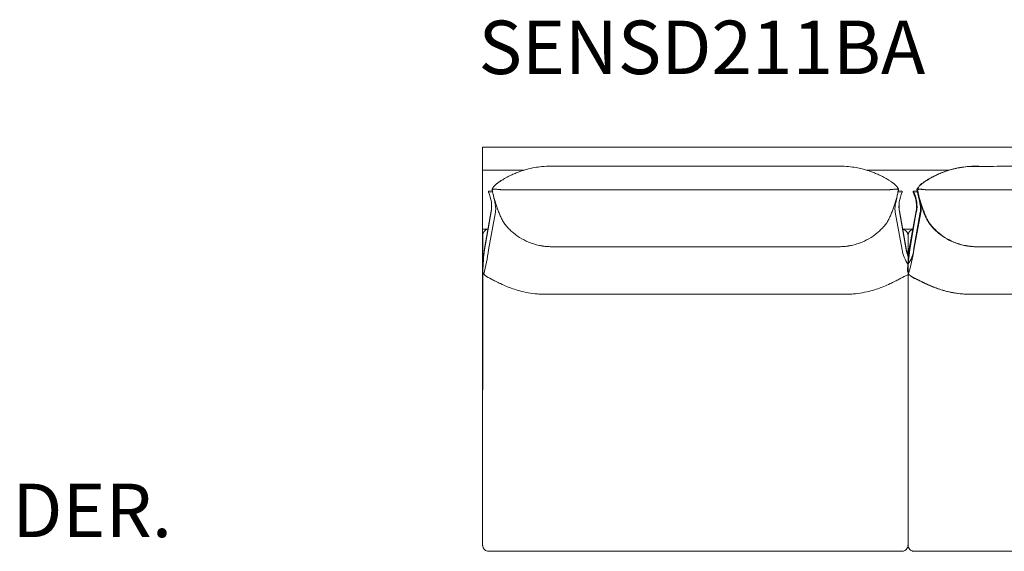
# Model space of a CAD drawing. Units: inches. Extents: x 2860 to 47549, y 2242 to 28744.
# Drawn here: x 7813 to 10152, y 22046 to 23310 of the extents above; entities that cross this region are included whole.
import ezdxf

# ---------------------------------------------------------------- set-up
doc = ezdxf.new("R2010")
doc.units = ezdxf.units.IN
doc.header["$MEASUREMENT"] = 0
doc.layers.get('0').update_dxf_attribs({"lineweight": 13})
doc.styles.add('PDF NeuzeitSLTStd-Book', font='arial.ttf')

msp = doc.modelspace()

# ---------------------------------------------------------------- linework, layer by layer
at = {"lineweight": 13}
for p, q in [((9746, 23006.9), (8913.1, 23006.9)), ((9746, 23007.2), (10964, 23007.2)), ((8913.1, 22951.9), (8959.7, 22951.9)), ((8959.7, 22951.9), (9009.8, 22951.9)), ((9075.6, 22961.7), (9543.3, 22961.7)), ((9543.3, 22961.7), (9761, 22961.7)), ((9882.7, 22951.9), (9826.8, 22951.9)), ((10020.2, 22951.9), (9882.7, 22951.9)), ((10091.8, 22961.7), (10086, 22961.7)), ((8927, 22902.7), (8936.1, 22903.3)), ((8927, 22900), (8927, 22902.7)), ((8937.2, 22900.6), (8927, 22900)), ((9543.4, 22905.6), (8958.2, 22905.6)), ((9878.4, 22905.6), (9543.4, 22905.6)), ((9899.4, 22900.6), (9909.6, 22900)), ((9909.6, 22902.7), (9900.5, 22903.3)), ((9909.6, 22900), (9909.6, 22902.7)), ((9936.1, 22902.6), (9946.5, 22903.3)), ((9936.1, 22899.8), (9936.1, 22902.6)), ((9946.3, 22900.4), (9936.1, 22899.8)), ((9946.5, 22903.3), (9937.3, 22902.7)), ((9937.3, 22902.7), (9937.3, 22900)), ((9937.3, 22900), (9947.5, 22900.6)), ((10656.3, 22905.5), (9967.4, 22905.5)), ((8917.2, 22765.7), (8933.3, 22855.9)), ((8933.3, 22853.1), (8917.2, 22762.9)), ((8927.2, 22762.7), (8943.3, 22852.8)), ((9893.3, 22852.8), (9909.4, 22762.7)), ((9903.2, 22855.9), (9919.4, 22765.7)), ((9919.4, 22762.9), (9903.2, 22853.1)), ((9943.7, 22855.9), (9926.3, 22765.6)), ((9926.3, 22765.6), (9942.5, 22855.7)), ((9927.6, 22762.9), (9942.5, 22853)), ((9942.5, 22853), (9927.6, 22762.9)), ((9952.5, 22852.7), (9936.3, 22762.5)), ((9937.5, 22762.7), (9954.9, 22856)), ((8925.4, 22811.8), (8913.1, 22811.8)), ((9911.1, 22811.8), (9935.8, 22811.8)), ((8913.1, 22061.4), (8913.2, 22797.8)), ((8913.1, 22796), (8913.1, 22792.9)), ((8913.1, 22786.2), (8913.1, 22748)), ((9923.5, 22796.8), (9923.5, 22061.4)), ((9923.5, 22796), (9923.5, 22792.9)), ((9075.2, 22770.4), (9543.3, 22770.4)), ((9543.3, 22770.4), (9761.4, 22770.4)), ((10084.9, 22770.2), (10592.3, 22770.2)), ((8913.1, 22700.4), (8913.1, 22606.7)), ((9056.3, 22657.6), (9543.3, 22657.6)), ((9543.3, 22657.6), (9780.3, 22657.6)), ((10066, 22657.5), (10398.7, 22657.5)), ((8913.1, 22092.8), (8913.1, 22079.8)), ((8913.1, 22079.8), (8913.1, 22067.1)), ((9923.5, 22092.8), (9923.5, 22079.8)), ((8913.1, 22063.9), (8913.1, 22062.3)), ((8913.1, 22062.3), (8913.1, 22061.4)), ((9923.5, 22067.1), (9923.5, 22065.6)), ((9923.5, 22065.6), (9923.5, 22063.9)), ((9923.5, 22061.4), (9923.5, 22062.3)), ((9923.5, 22061.4), (9923.5, 22061.4)), ((8929.1, 22046.4), (8928.3, 22046.4)), ((9124, 22046.4), (8929.1, 22046.4)), ((9543.3, 22046.4), (9124, 22046.4)), ((9712.5, 22046.4), (9543.3, 22046.4)), ((9907.5, 22046.4), (9712.5, 22046.4)), ((9908.3, 22046.4), (9907.5, 22046.4)), ((9938.7, 22046.7), (9938.4, 22046.7)), ((9938.9, 22046.4), (9938.5, 22046.4)), ((9939.1, 22046.7), (9938.7, 22046.7)), ((9939.2, 22046.4), (9938.9, 22046.4)), ((9939.8, 22046.7), (9939.1, 22046.7)), ((9939.9, 22046.4), (9939.2, 22046.4)), ((9941.3, 22046.7), (9939.8, 22046.7)), ((9941.4, 22046.4), (9939.9, 22046.4)), ((9944.3, 22046.7), (9941.3, 22046.7)), ((9944.3, 22046.4), (9941.4, 22046.4)), ((9947.2, 22046.7), (9944.3, 22046.7)), ((9947.3, 22046.4), (9944.3, 22046.4)), ((9950.1, 22046.7), (9947.2, 22046.7)), ((9950.2, 22046.4), (9947.3, 22046.4)), ((9961.9, 22046.7), (9950.1, 22046.7)), ((9961.9, 22046.4), (9950.2, 22046.4)), ((9985.4, 22046.7), (9961.9, 22046.7)), ((9985.3, 22046.4), (9961.9, 22046.4)), ((10032.2, 22046.4), (9985.3, 22046.4)), ((10032.5, 22046.7), (9985.4, 22046.7)), ((10079, 22046.4), (10032.2, 22046.4)), ((10079.5, 22046.7), (10032.5, 22046.7)), ((10125.8, 22046.4), (10079, 22046.4)), ((10267.8, 22046.7), (10079.5, 22046.7))]:
    msp.add_line(p, q, dxfattribs=at)
for centre, radius, start, end in [((9086.2, 22716.5), 247.6, 111.5309, 114.101), ((9100.2, 22674.1), 292.2, 109.2839, 111.0314), ((9085.7, 22711.4), 252.1, 107.113, 108.9774), ((9071.3, 22755.8), 205.5, 103.8264, 106.9085), ((9071.5, 22758.2), 203.3, 99.9963, 104.0559), ((9073.9, 22748.7), 213, 95.3401, 100.1903), ((9075, 22733.4), 228.3, 89.838, 95.2391), ((9761.6, 22733.4), 228.3, 84.7608, 90.1621), ((9762.6, 22748.7), 213, 79.8098, 84.6599), ((9765, 22758.2), 203.3, 75.9441, 80.0037), ((9765.3, 22755.8), 205.5, 73.0915, 76.1736), ((9739.9, 22677.8), 287.5, 71.1373, 72.7724), ((9736.4, 22674.1), 292.2, 68.9687, 70.7159), ((9750.4, 22716.5), 247.6, 65.899, 68.4689), ((10093.4, 22724), 239.4, 112.2479, 115.0889), ((10088, 22731.9), 230.3, 111.1941, 113.9617), ((10084.9, 22745.3), 216.5, 108.2837, 112.2978), ((10063.2, 22800), 157.8, 108.4562, 111.7033), ((10095.6, 22709.1), 254.3, 107.0412, 108.897), ((10083.2, 22749), 212.4, 104.3986, 108.1682), ((10097.6, 22706.3), 257.5, 104.8119, 107.4937), ((10082.6, 22757), 204.5, 100.3598, 104.8083), ((10090.6, 22712.8), 249.5, 100.3395, 103.6544), ((10085.4, 22731.2), 230.4, 95.3748, 99.8736), ((10084.5, 22745), 216.7, 95.1343, 100.1258), ((10086.8, 22719.8), 241.9, 90.1884, 95.4547), ((10199.2, 13367.8), 9593.8, 89.95691, 90.80872), ((8968.8, 22890.4), 37.1, 126.6127, 132.9984), ((8981.1, 22877.4), 54.9, 125.8091, 130.3487), ((9024.1, 22820.4), 126.3, 122.8328, 126.4941), ((9059.5, 22767.8), 189.6, 120.798, 123.2128), ((9076.8, 22737.1), 224.9, 117.2308, 120.5795), ((9069.7, 22752.3), 208.1, 113.9791, 117.4083), ((9766.9, 22752.3), 208.1, 62.5918, 66.021), ((9759.8, 22737.1), 224.9, 59.4206, 62.7691), ((9777.1, 22767.9), 189.6, 56.787, 59.2022), ((9803, 22806.7), 142.9, 53.7193, 56.9535), ((9855.5, 22877.4), 54.9, 49.65, 54.1922), ((9867.8, 22890.4), 37.1, 47.0011, 53.3877), ((9975.1, 22893.5), 32.8, 125.8545, 133.1333), ((10033.9, 22828.9), 119.4, 125.3076, 132.057), ((10034, 22855.3), 101.4, 140.3337, 142.1491), ((10016, 22845.3), 95.4, 123.7449, 127.8778), ((10066.5, 22771.8), 184.5, 121.4412, 124.114), ((10055, 22788.9), 164.4, 120.4737, 123.2701), ((10048.5, 22803.6), 148, 118.8738, 121.8998), ((10069.4, 22766.8), 190.7, 116.8513, 120.8104), ((10109.8, 22698.9), 269.3, 117.9747, 119.5512), ((10086.7, 22736.4), 225.7, 114.108, 117.2904), ((10103.3, 22703.5), 262.2, 115.161, 117.1895), ((8767.5, 22833.8), 182.3, 21.4693, 22.3899), ((8949.5, 22901.6), 14.8, 146.4935, 150.979), ((9001.3, 22914.8), 66.2, 192.1543, 194.4155), ((9000.2, 22912), 64.4, 192.2474, 194.7989), ((8968.6, 22890.8), 36.7, 139.804, 146.8165), ((8967.7, 22891.9), 35.3, 133.2041, 140.1456), ((8941, 22819.7), 87.3, 86.3398, 88.3342), ((8945.1, 22868.3), 38.5, 83.5756, 87.7379), ((8944.1, 22828.7), 78.1, 84.0076, 86.1139), ((8943.7, 22822), 84.8, 82.2022, 84.2198), ((8945.5, 22819.4), 87.2, 81.6318, 83.6207), ((9891.1, 22819.4), 87.1, 96.3791, 98.3682), ((9892.9, 22822), 84.8, 95.7801, 97.798), ((9892.5, 22828.7), 78.1, 93.8861, 95.9924), ((9891.4, 22869.8), 37, 92.1802, 96.5063), ((9895.6, 22819.7), 87.3, 91.6657, 93.6603), ((9864.5, 22887.6), 41.4, 40.3706, 46.2798), ((9868, 22890.8), 36.7, 33.184, 40.1954), ((9836.5, 22912), 64.3, 345.1997, 347.7553), ((9887.1, 22901.7), 14.7, 29.0181, 33.5124), ((10069.1, 22836), 181.5, 158.254, 159.1745), ((9835.4, 22914.8), 66, 345.5815, 347.8472), ((9877, 22886.1), 71.6, 13.1319, 14.2078), ((-14632.2, 5527.4), 30097.4, 35.24449, 35.25066), ((9934.7, 22917), 14.8, 326.4921, 330.9774), ((9874.4, 22898.3), 73.2, 0.0691, 1.7827), ((9845.5, 22872.4), 105.3, 12.7423, 14.3026), ((9981.6, 22898.5), 35.6, 153.4513, 159.5929), ((9981.3, 22898.6), 35.2, 153.4233, 159.6209), ((9951.2, 22876.2), 30.6, 89.4389, 92.8077), ((9977.9, 22882.4), 42.6, 124.3518, 131.3987), ((9986.5, 22882.2), 48.8, 133.8568, 138.8404), ((9951.2, 22817.5), 89.5, 86.3442, 88.2672), ((9947.9, 22759.1), 148, 84.28, 86.4872), ((9880.9, 22149.1), 761.4, 83.7005, 83.9223), ((9916.6, 22629.3), 280.8, 79.5629, 80.5645), ((9978.9, 23007.1), 102.2, 261.8534, 263.5687), ((9335.8, 22992.2), 409.5, 193.6454, 195.1546), ((8350.5, 22754.2), 604, 12.3502, 13.1982), ((8430.8, 22774.6), 521.2, 11.1778, 12.0452), ((9346.4, 22997.4), 421, 195.4681, 196.8984), ((8736, 22836.1), 209.9, 9.0363, 10.8753), ((9288.4, 22980.4), 360.6, 196.9942, 198.6436), ((9548.3, 22980.4), 360.5, 341.3562, 343.0061), ((9234.4, 23071.7), 687.4, 343.3787, 344.2548), ((10100.6, 22836.1), 209.9, 169.1244, 170.9634), ((10405.4, 22774.7), 520.7, 167.9549, 168.8231), ((9500.6, 22992.2), 409.6, 344.8456, 346.3543), ((10486.2, 22754.2), 604.1, 166.8014, 167.6493), ((9980.1, 22873.4), 84.2, 165.1296, 167.1337), ((10338.1, 23038.2), 416.3, 200.0548, 201.5725), ((9763.4, 22859.6), 187.1, 9.9807, 11.0468), ((9700.8, 22831.7), 254.2, 11.7128, 13.7359), ((9582.5, 22806.2), 376.3, 12.3006, 13.6186), ((10317.4, 22993), 382, 194.8862, 196.3979), ((9641.9, 22814.3), 315.4, 11.2007, 12.6291), ((9760, 22841.3), 195.4, 10.8356, 13.3544), ((10519.3, 22975.9), 575.6, 189.0738, 190.1071), ((10222, 22958.3), 280.8, 195.1109, 197.2559), ((9437.3, 22779.7), 522.8, 9.827, 10.5698), ((9762.4, 22838.5), 193.7, 9.5698, 11.7692), ((10233.6, 22960.7), 293.7, 196.991, 199.0181), ((10298.9, 22980.5), 360.7, 196.9945, 198.6433), ((8858.2, 22869.2), 76.3, 349.9218, 358.9583), ((8857.6, 22854.3), 86.9, 6.0709, 9.783), ((8868.8, 22866.5), 75.7, 349.6051, 355.6414), ((8841.8, 22851.5), 102.9, 5.1708, 6.6923), ((9655.1, 23110.7), 749.8, 199.1129, 199.5044), ((9129.9, 22924.3), 192.4, 199.4244, 200.9472), ((9139.5, 22927.6), 202.6, 200.8418, 202.334), ((9110.2, 22912.7), 169.9, 201.4497, 203.0834), ((9342.5, 23069.9), 584.7, 337.4961, 337.9707), ((9697.1, 22927.6), 202.6, 337.666, 339.1582), ((9215.5, 23104.9), 715.8, 339.6099, 340.0192), ((9181.5, 23110.7), 749.8, 340.4952, 340.8867), ((9994.8, 22851.5), 102.9, 173.3064, 174.8276), ((9967.8, 22866.5), 75.7, 184.3595, 190.395), ((9979, 22854.3), 86.9, 170.2168, 173.9301), ((9978.4, 22869.2), 76.3, 181.0421, 190.0781), ((9871.1, 22876.4), 74.3, 343.8598, 353.3918), ((9864.1, 22869.9), 80.8, 350.0076, 358.5377), ((9750.3, 22837.7), 204.5, 7.1927, 8.7601), ((9885.8, 22865.3), 67.9, 349.2753, 356.0366), ((9824.5, 22850.3), 129.4, 4.5903, 5.7986), ((9752.3, 22836.8), 203.9, 7.7856, 9.5614), ((9857, 22853.2), 97.9, 3.8749, 6.5919), ((10664.4, 23110.5), 749.8, 199.1122, 199.5037), ((10063.3, 22899.7), 111.7, 197.9949, 200.6224), ((10630.3, 23104.8), 715.8, 199.9815, 200.3908), ((10140.4, 22924.4), 192.6, 199.4246, 200.9462), ((10223, 22956.8), 282.5, 201.0531, 202.1234), ((10081, 22899.9), 128.3, 200.2328, 202.6878), ((10117, 22913.3), 167.9, 201.9896, 203.6363), ((10105.9, 22907.1), 154.2, 201.593, 203.3101), ((9219.6, 22961.5), 289.6, 203.4777, 204.5248), ((9197.2, 22954.7), 266.5, 206.2056, 207.2849), ((9210.8, 23015), 310.6, 216.9525, 217.8952), ((9625.5, 23015.2), 311, 322.1053, 323.047), ((9759.1, 22893.4), 132, 332.5304, 334.7017), ((9665.2, 22941), 237.2, 333.9978, 335.1493), ((9617.3, 22961.4), 289.4, 335.4743, 336.5224), ((10147.2, 22925.1), 200.3, 203.2445, 204.7588), ((10230.2, 22961.6), 289.9, 203.4783, 204.5243), ((10111.7, 22908.1), 160.9, 204.5776, 206.2754), ((10076.1, 22861.8), 111.6, 190.5929, 192.907), ((10028.8, 22863.4), 65.8, 205.8426, 208.0157), ((10168.8, 22992.4), 255.6, 218.7708, 219.9684), ((10025.6, 22860.4), 61.6, 206.9554, 209.1881), ((10115.3, 22933.7), 178, 216.3574, 218.0114), ((10083.4, 22909.3), 137, 216.2774, 217.7002), ((8927.2, 22797.3), 13.9, 143.1674, 160.8928), ((8928.7, 22796.5), 15.6, 102.1196, 144.1533), ((9054.9, 22894.2), 113.4, 218.108, 220.6934), ((9070.4, 22905.3), 132.3, 219.9732, 224.302), ((9074.4, 22909.2), 138, 224.306, 228.5159), ((9075.9, 22910.9), 140.2, 228.4974, 237.6544), ((9760.7, 22910.9), 140.2, 302.3456, 311.5026), ((9751.8, 22920.1), 153, 311.6913, 315.4869), ((9766.2, 22905.3), 132.3, 315.698, 320.0274), ((9781.7, 22894.1), 113.3, 319.3054, 321.8927), ((9905.7, 22792.6), 20, 65.8649, 74.1698), ((9908.1, 22796.1), 15.8, 52.5538, 68.529), ((9908.1, 22796.4), 15.6, 35.5118, 51.9135), ((9909.7, 22797.4), 13.7, 17.8529, 26.8062), ((9946.3, 22792.8), 23.7, 151.6245, 155.243), ((9947.3, 22788.5), 27, 135.563, 138.5257), ((9932.3, 22806.5), 3.5, 117.0473, 128.7632), ((9938.9, 22793.9), 17.9, 105.5157, 107.8812), ((10115.8, 22934.5), 178, 217.7402, 218.8402), ((10112.4, 22933.6), 175.7, 218.5669, 220.2351), ((10086.4, 22910.8), 140.2, 218.8085, 220.1916), ((10103.4, 22927.7), 165.1, 220.6891, 224.1578), ((10071.8, 22898.1), 120.9, 220.0548, 224.7921), ((10084.2, 22909.6), 138.6, 224.2989, 228.5092), ((10069.4, 22892.7), 115.4, 223.7433, 228.7902), ((10087.1, 22913.5), 143.5, 228.6991, 237.6693), ((10087.7, 22912.5), 142.4, 228.5184, 237.5246), ((8927.6, 22796.9), 14.5, 169.5639, 176.474), ((8925.6, 22797.2), 12.4, 158.0968, 169.3706), ((9074.8, 22908.8), 137.9, 237.5983, 247.6196), ((9079.5, 22920.6), 150.5, 247.656, 252.6416), ((9757.1, 22920.6), 150.6, 287.3585, 292.344), ((9761.8, 22908.9), 137.9, 292.3805, 302.4015), ((9912.8, 22797.9), 10.6, 9.1057, 20.3796), ((9906.6, 22801.8), 17.3, 346.766, 353.6692), ((9934.6, 22796.8), 11.1, 172.0773, 180.1217), ((9934, 22797.7), 10.5, 167.8618, 176.2486), ((9981.7, 22780.6), 61.1, 158.7387, 160.1517), ((10088.3, 22917.1), 147.2, 238.0133, 247.4355), ((10086, 22910.6), 139.9, 237.7011, 247.594), ((10089.4, 22922), 152.1, 247.7731, 252.7333), ((10088.3, 22916.2), 145.9, 247.5773, 252.7205), ((10311.1, 22634.4), 1400.1, 174.6181, 176.8516), ((10704.7, 22596.4), 1795.3, 174.6789, 176.332), ((8257.1, 22865.4), 677.9, 346.3095, 351.2862), ((9075.8, 22908.2), 137.7, 252.5846, 258.1736), ((9079.4, 22923.7), 153.6, 258.0444, 259.5344), ((9079, 22921.6), 151.4, 259.5345, 261.039), ((9078.7, 22919.7), 149.5, 261.0391, 262.5561), ((8912.1, 21378.1), 1401.1, 83.8032, 83.9658), ((9078.6, 22919.6), 149.4, 264.1366, 265.6591), ((9073.2, 22844.6), 74.1, 265.4033, 268.4637), ((9078.5, 22918.2), 147.9, 267.1882, 268.721), ((9758.1, 22918.2), 147.9, 271.2791, 272.8117), ((9763.4, 22844.6), 74.1, 271.5361, 274.5969), ((9758, 22919.6), 149.4, 274.3408, 275.8633), ((9924.4, 21379.5), 1399.7, 96.0342, 96.1969), ((9757.9, 22919.7), 149.5, 277.444, 278.9607), ((9757.6, 22921.6), 151.4, 278.9612, 280.4651), ((9762.3, 22896.5), 125.8, 280.4088, 282.2115), ((9761.4, 22906.3), 135.6, 281.7388, 287.427), ((10001.6, 22780.5), 83.5, 190.221, 200.6851), ((10001.2, 22777.7), 83.2, 190.2455, 200.7315), ((11323.8, 22633), 1403.8, 174.5819, 176.8082), ((11866.3, 22534.4), 1952.1, 173.2784, 174.8053), ((9845.4, 22773.5), 81.3, 343.919, 354.3716), ((9848.5, 22777.1), 80.4, 338.9546, 349.8124), ((9264.9, 22880.4), 682.8, 345.0986, 350.0733), ((10084.9, 22906.8), 136.3, 252.618, 258.2915), ((10086.2, 22908.2), 137.7, 252.5845, 258.1736), ((10089.1, 22923.7), 153.7, 258.0448, 259.5339), ((10082.6, 22887.4), 116.5, 257.7748, 261.2), ((10088.7, 22921.5), 151.5, 259.5349, 261.0386), ((10084, 22885.7), 115.1, 260.3874, 263.8463), ((10074.9, 22884.6), 113.4, 267.0401, 268.3787), ((10101.1, 22971.8), 202.7, 261.6506, 263.1603), ((10085.4, 22882.3), 111.9, 262.9739, 266.532), ((10094.2, 22973), 203, 265.5899, 267.3768), ((9360, 22891.3), 481.8, 201.9397, 202.7565), ((-140612.8, -39669.8), 162948.3, 22.506443, 22.508874), ((8951.9, 22743.1), 52.6, 226.6236, 231.8048), ((21592.9, 47723.6), 28049.4, 243.17263, 243.19468), ((9134, 23068.9), 425.5, 243.4372, 245.2145), ((9702.6, 23068.9), 425.5, 294.7855, 296.5628), ((-2907.9, 48023.6), 28385.5, 296.80537, 296.82716), ((9835, 22875.6), 193, 295.3932, 297.7367), ((9965.9, 22749.2), 60.6, 227.229, 231.7524), ((10018.6, 22862.9), 184.7, 239.7439, 241.714), ((10292.1, 23372), 762.6, 242.1976, 243.2447), ((10170.1, 23133), 495, 242.7231, 243.9801), ((10226, 23235.5), 611, 243.0242, 244.1475), ((10166.7, 23114.9), 477.2, 243.3948, 244.981), ((9091.5, 22969.5), 317.5, 244.6573, 247.618), ((9083.6, 22950), 296.5, 247.5995, 250.4997), ((9065.7, 22901), 244.2, 250.6339, 254.7543), ((9063.2, 22894.4), 237.2, 254.9175, 259.7854), ((9774.2, 22890.5), 233.2, 280.1992, 285.142), ((9770.8, 22902), 245.2, 285.2159, 289.3276), ((9758.3, 22935.5), 281, 289.4721, 292.5253), ((9750.8, 22957), 303.7, 292.2623, 295.3629), ((10202.4, 23187), 557, 244.1575, 245.0377), ((10118.8, 23012.4), 364.1, 244.9882, 247.5846), ((10133.6, 23042.1), 396.6, 245.2103, 246.7898), ((10085.9, 22930.1), 274.9, 246.7176, 249.6259), ((10076.8, 22910.3), 253.6, 247.5702, 250.9719), ((10081, 22915.8), 259.8, 249.5489, 252.3895), ((10073.6, 22897.2), 240.2, 250.6598, 254.8647), ((10068.1, 22874.1), 216.2, 252.3049, 256.318), ((10067.2, 22870.8), 213.2, 254.6774, 260.1131), ((10071.6, 22883.6), 226.2, 256.0218, 260.4511), ((9060.5, 22883.6), 226.1, 259.971, 265.5982), ((9056.2, 22820.7), 163.1, 265.3816, 270.0127), ((9780.3, 22820.9), 163.3, 270.0028, 274.6153), ((9776.1, 22884), 226.5, 274.3904, 280.0176), ((10070.5, 22885.6), 228.3, 259.9286, 265.5291), ((10069.9, 22876.7), 219.1, 260.6005, 265.714), ((10065.5, 22822.5), 165, 265.5618, 270.1507), ((10067.6, 22812.3), 154.8, 264.7716, 269.3903), ((9000, 22069.1), 87.3, 185.7895, 186.4415), ((8928.5, 22061.6), 15.4, 188.7954, 254.0102), ((9908.1, 22061.6), 15.3, 319.2177, 335.6991), ((9910.5, 22062.9), 13.9, 326.8178, 342.4405), ((9834.9, 22069.2), 89, 353.5624, 354.2025), ((9919, 22060.7), 4.53, 359.1508, 7.2025), ((9934.5, 22060.4), 10.9, 188.9505, 200.053), ((9937.3, 22060.8), 13.7, 197.8503, 206.8053), ((8926.7, 22059.2), 12.6, 259.0939, 267.8063), ((9908.9, 22060), 13.5, 276.5665, 285.2787), ((9907.9, 22062.6), 16.2, 285.9895, 301.2692), ((9908.3, 22061.7), 15.3, 301.8517, 318.4605), ((9940.3, 22062.6), 17.1, 207.6948, 215.1649), ((9938.4, 22061.4), 14.9, 215.4006, 232.6791), ((9938, 22060.5), 14, 231.9777, 249.913), ((9938.8, 22061.2), 14.9, 256.1997, 262.9826)]:
    msp.add_arc(centre, radius, start, end, dxfattribs=at)
for points in [[(8913.1, 23006.9), (8913.1, 22796.6), (8913.1, 22796.3), (8913.1, 22796)], [(8947.2, 22920.6), (8947, 22920.5), (8946.9, 22920.3), (8946.7, 22920.2)], [(9889.4, 22920.6), (9889.6, 22920.5), (9889.7, 22920.3), (9889.9, 22920.2)], [(9955.6, 22919), (9956.2, 22919.5), (9956.8, 22920), (9957.5, 22920.5)], [(9956.4, 22920.4), (9956.2, 22920.3), (9956, 22920.2), (9955.9, 22920.1)], [(8933.3, 22853.1), (8936.1, 22868.8), (8934, 22884.5), (8927, 22900)], [(8935.7, 22907.1), (8935.6, 22906.9), (8935.5, 22906.6), (8935.4, 22906.4)], [(8935.4, 22906.4), (8935.7, 22906.5), (8936.1, 22906.6), (8936.5, 22906.6)], [(8935.4, 22906.4), (8935.5, 22906), (8935.6, 22905.5), (8935.7, 22905)], [(8935.9, 22907.4), (8935.8, 22907.3), (8935.8, 22907.2), (8935.7, 22907.1)], [(8935.7, 22905), (8935.8, 22904.8), (8935.8, 22904.5), (8935.9, 22904.3)], [(8936, 22907.7), (8936, 22907.6), (8935.9, 22907.5), (8935.9, 22907.4)], [(8935.9, 22904.3), (8935.9, 22904.1), (8936, 22903.9), (8936, 22903.6)], [(8936.3, 22908.2), (8936.2, 22908), (8936.1, 22907.9), (8936, 22907.7)], [(8936, 22903.6), (8936.1, 22903.2), (8936.2, 22902.8), (8936.3, 22902.3)], [(8936.6, 22908.8), (8936.5, 22908.6), (8936.4, 22908.4), (8936.3, 22908.2)], [(8936.5, 22906.6), (8936.8, 22906.7), (8937.2, 22906.7), (8937.5, 22906.7)], [(8937.9, 22910.9), (8937.7, 22910.5), (8937.4, 22910.2), (8937.2, 22909.8)], [(8937.5, 22906.7), (8938, 22906.8), (8938.5, 22906.8), (8939, 22906.9)], [(8939, 22906.9), (8939.5, 22906.9), (8940.1, 22906.9), (8940.5, 22906.9)], [(8940.5, 22906.9), (8941.1, 22906.9), (8941.7, 22906.9), (8942.3, 22906.9)], [(8942.3, 22906.9), (8942.8, 22906.9), (8943.2, 22906.9), (8943.5, 22906.9)], [(9894.2, 22906.9), (9893.8, 22906.9), (9893.4, 22906.9), (9893, 22906.9)], [(9896, 22906.9), (9895.4, 22906.9), (9894.8, 22906.9), (9894.2, 22906.9)], [(9897.6, 22906.9), (9897, 22906.9), (9896.5, 22906.9), (9896, 22906.9)], [(9899, 22906.7), (9898.5, 22906.8), (9898.1, 22906.8), (9897.6, 22906.9)], [(9898.7, 22910.9), (9898.9, 22910.5), (9899.1, 22910.2), (9899.4, 22909.8)], [(9900.1, 22906.6), (9899.8, 22906.7), (9899.4, 22906.7), (9899, 22906.7)], [(9900, 22908.8), (9900.1, 22908.6), (9900.2, 22908.4), (9900.3, 22908.2)], [(9901.2, 22906.4), (9900.8, 22906.5), (9900.5, 22906.6), (9900.1, 22906.6)], [(9900.3, 22908.2), (9900.4, 22908), (9900.5, 22907.9), (9900.6, 22907.7)], [(9900.6, 22903.6), (9900.5, 22903.2), (9900.4, 22902.8), (9900.3, 22902.3)], [(9903.2, 22853.1), (9900.5, 22868.8), (9902.6, 22884.5), (9909.6, 22900)], [(9900.6, 22907.7), (9900.6, 22907.6), (9900.7, 22907.5), (9900.7, 22907.4)], [(9900.7, 22904.3), (9900.7, 22904.1), (9900.6, 22903.9), (9900.6, 22903.6)], [(9900.7, 22907.4), (9900.8, 22907.3), (9900.8, 22907.2), (9900.9, 22907.1)], [(9900.9, 22905), (9900.8, 22904.8), (9900.8, 22904.5), (9900.7, 22904.3)], [(9900.9, 22907.1), (9901, 22906.9), (9901.1, 22906.6), (9901.2, 22906.4)], [(9901.2, 22906.4), (9901.1, 22906), (9901, 22905.5), (9900.9, 22905)], [(9942.5, 22853), (9945.3, 22868.6), (9943.1, 22884.4), (9936.1, 22899.8)], [(9937.3, 22900), (9944.4, 22884.5), (9946.5, 22868.8), (9943.7, 22853.1)], [(9944.9, 22906.9), (9944.8, 22906.7), (9944.7, 22906.5), (9944.6, 22906.3)], [(9944.6, 22906.3), (9944.9, 22906.3), (9945.2, 22906.4), (9945.6, 22906.5)], [(9944.6, 22906.3), (9944.7, 22905.8), (9944.8, 22905.4), (9944.9, 22904.9)], [(9945, 22907.3), (9945, 22907.2), (9944.9, 22907.1), (9944.9, 22906.9)], [(9944.9, 22904.9), (9944.9, 22904.7), (9945, 22904.4), (9945, 22904.2)], [(9945.2, 22907.5), (9945.1, 22907.5), (9945.1, 22907.4), (9945, 22907.3)], [(9945, 22904.2), (9945.1, 22904), (9945.1, 22903.7), (9945.2, 22903.5)], [(9945.5, 22908.1), (9945.3, 22907.9), (9945.3, 22907.7), (9945.2, 22907.5)], [(9945.2, 22903.5), (9945.3, 22903.1), (9945.3, 22902.6), (9945.5, 22902.2)], [(9945.8, 22908.7), (9945.7, 22908.5), (9945.6, 22908.3), (9945.5, 22908.1)], [(9945.5, 22902.2), (9945.6, 22901.7), (9945.7, 22901.3), (9945.8, 22900.8)], [(9945.6, 22906.5), (9946, 22906.5), (9946.3, 22906.6), (9946.7, 22906.6)], [(9946.4, 22909.7), (9946.2, 22909.3), (9946, 22909), (9945.8, 22908.7)], [(9945.8, 22906.4), (9945.9, 22906.6), (9946, 22906.9), (9946.1, 22907.1)], [(9946.5, 22906.6), (9946.2, 22906.5), (9946, 22906.5), (9945.8, 22906.4)], [(9946.1, 22905), (9946, 22905.5), (9945.9, 22906), (9945.8, 22906.4)], [(9945.8, 22900.8), (9946, 22899.9), (9946.2, 22899.1), (9946.4, 22898.2)], [(9946.1, 22907.1), (9946.1, 22907.2), (9946.2, 22907.3), (9946.2, 22907.4)], [(9946.2, 22904.3), (9946.2, 22904.5), (9946.1, 22904.8), (9946.1, 22905)], [(9946.2, 22907.4), (9946.3, 22907.5), (9946.3, 22907.6), (9946.4, 22907.7)], [(9946.4, 22903.6), (9946.3, 22903.9), (9946.3, 22904.1), (9946.2, 22904.3)], [(9947, 22910.8), (9946.8, 22910.4), (9946.6, 22910.1), (9946.4, 22909.7)], [(9946.4, 22907.7), (9946.5, 22907.9), (9946.6, 22908), (9946.7, 22908.2)], [(9947.2, 22906.6), (9946.9, 22906.6), (9946.7, 22906.6), (9946.5, 22906.6)], [(9946.7, 22908.2), (9946.8, 22908.4), (9946.9, 22908.6), (9947, 22908.8)], [(9946.7, 22906.6), (9947.2, 22906.7), (9947.7, 22906.7), (9948.2, 22906.7)], [(9947, 22900.9), (9946.9, 22901.4), (9946.8, 22901.9), (9946.7, 22902.3)], [(9947.9, 22906.7), (9947.7, 22906.7), (9947.4, 22906.7), (9947.2, 22906.6)], [(9947.6, 22909.8), (9947.8, 22910.2), (9948, 22910.5), (9948.2, 22910.9)], [(9949.4, 22906.9), (9948.9, 22906.8), (9948.4, 22906.8), (9947.9, 22906.7)], [(9948.2, 22906.7), (9948.7, 22906.8), (9949.2, 22906.8), (9949.7, 22906.8)], [(9950.9, 22906.9), (9950.4, 22906.9), (9949.9, 22906.9), (9949.4, 22906.9)], [(9952.4, 22906.9), (9951.9, 22906.9), (9951.4, 22906.9), (9950.9, 22906.9)], [(9951.5, 22906.8), (9951.9, 22906.8), (9952.3, 22906.8), (9952.8, 22906.8)], [(9953.9, 22906.9), (9953.4, 22906.9), (9952.9, 22906.9), (9952.4, 22906.9)], [(9952.8, 22906.8), (9953.7, 22906.8), (9954.8, 22906.7), (9955.8, 22906.7)], [(9955.8, 22906.7), (9956.7, 22906.6), (9957.6, 22906.6), (9958.6, 22906.5)], [(9958.6, 22906.5), (9959.5, 22906.4), (9960.5, 22906.3), (9961.5, 22906.2)], [(8937.8, 22895), (8938.1, 22894), (8938.3, 22893.1), (8938.5, 22892.1)], [(9954.9, 22856.1), (9954.9, 22857.1), (9954.8, 22858.4), (9954.7, 22859.8)], [(9954.9, 22856), (9954.9, 22856.1), (9954.9, 22856.1), (9954.9, 22856.1)], [(8956.1, 22841.3), (8956.7, 22839.8), (8957.4, 22838.4), (8958.1, 22837)], [(8960.3, 22832.5), (8961.1, 22831.1), (8961.9, 22829.7), (8962.6, 22828.3)], [(9876.2, 22832.5), (9875.5, 22831.1), (9874.7, 22829.7), (9874, 22828.3)], [(9967.4, 22836.9), (9968.1, 22835.4), (9968.9, 22833.9), (9969.6, 22832.4)], [(9969.6, 22834.7), (9969.2, 22835.5), (9968.9, 22836.2), (9968.5, 22837)], [(9973, 22828.3), (9972.6, 22829), (9972.2, 22829.7), (9971.9, 22830.4)], [(8925.4, 22811.5), (8925.2, 22811.5), (8924.9, 22811.5), (8924.7, 22811.4)], [(9911.2, 22811.5), (9911.4, 22811.5), (9911.6, 22811.5), (9911.9, 22811.4)], [(9920.7, 22805.4), (9921.2, 22804.8), (9921.5, 22804.2), (9921.9, 22803.5)], [(9925.4, 22804.1), (9925.5, 22804.3), (9925.6, 22804.5), (9925.7, 22804.7)], [(9925.7, 22804.7), (9925.8, 22804.8), (9925.9, 22804.9), (9925.9, 22805)], [(9925.9, 22805), (9926, 22805.1), (9926.1, 22805.2), (9926.1, 22805.3)], [(9926.1, 22805.3), (9926.4, 22805.7), (9926.7, 22806.1), (9927, 22806.5)], [(9927.9, 22807.5), (9928.1, 22807.7), (9928.3, 22807.8), (9928.5, 22808)], [(9928.5, 22808), (9928.5, 22808), (9928.5, 22808), (9928.6, 22808.1)], [(9928.6, 22808.1), (9928.7, 22808.1), (9928.7, 22808.2), (9928.7, 22808.2)], [(9928.7, 22808.2), (9928.8, 22808.2), (9928.8, 22808.3), (9928.9, 22808.3)], [(9928.9, 22808.3), (9928.9, 22808.3), (9928.9, 22808.4), (9929, 22808.4)], [(9929, 22808.4), (9929.1, 22808.5), (9929.2, 22808.6), (9929.3, 22808.6)], [(9929.3, 22808.6), (9929.4, 22808.7), (9929.4, 22808.8), (9929.5, 22808.9)], [(9929.5, 22808.9), (9929.6, 22808.9), (9929.7, 22809), (9929.8, 22809.1)], [(9929.8, 22809.1), (9929.9, 22809.1), (9930, 22809.2), (9930.1, 22809.2)], [(9930.7, 22809.6), (9930.9, 22809.8), (9931.2, 22809.9), (9931.3, 22810)], [(9931.3, 22810), (9931.5, 22810.1), (9931.8, 22810.2), (9932, 22810.3)], [(9932, 22810.3), (9932.2, 22810.4), (9932.5, 22810.5), (9932.7, 22810.6)], [(9932.7, 22810.6), (9932.8, 22810.7), (9932.9, 22810.7), (9933, 22810.8)], [(9933, 22810.8), (9933.1, 22810.8), (9933.1, 22810.8), (9933.2, 22810.8)], [(9933.2, 22810.8), (9933.2, 22810.9), (9933.3, 22810.9), (9933.4, 22810.9)], [(9934.1, 22811.1), (9934.5, 22811.3), (9935, 22811.4), (9935.5, 22811.5)], [(9935.5, 22811.5), (9935.6, 22811.5), (9935.7, 22811.5), (9935.7, 22811.5)], [(8913.2, 22797.8), (8913.1, 22797.7), (8913.1, 22797.7), (8913.1, 22797.6)], [(8913.1, 22797.6), (8913.1, 22797.4), (8913.1, 22797.2), (8913.1, 22796.9)], [(8913.1, 22796.9), (8913.1, 22796.9), (8913.1, 22796.9), (8913.1, 22796.8)], [(8913.1, 22792.9), (8913.1, 22790.8), (8913.1, 22788.6), (8913.1, 22786.2)], [(9923.4, 22797.8), (9923.4, 22797.7), (9923.5, 22797.7), (9923.5, 22797.6)], [(9923.5, 22797.6), (9923.5, 22797.4), (9923.5, 22797.2), (9923.5, 22796.9)], [(9923.5, 22796.9), (9923.5, 22796.9), (9923.5, 22796.9), (9923.5, 22796.8)], [(9923.5, 22796.8), (9923.5, 22796.6), (9923.5, 22796.3), (9923.5, 22796)], [(9923.5, 22792.9), (9923.5, 22790.8), (9923.5, 22788.6), (9923.5, 22786.5)], [(9923.5, 22786.5), (9923.5, 22778), (9923.5, 22769.4), (9923.5, 22760.8)], [(9923.8, 22799.9), (9923.9, 22800.1), (9923.9, 22800.4), (9924, 22800.6)], [(9924, 22800.6), (9924, 22800.7), (9924, 22800.8), (9924.1, 22801)], [(9924.1, 22801.2), (9924.1, 22801.2), (9924.2, 22801.3), (9924.2, 22801.3)], [(9924.1, 22801), (9924.1, 22801), (9924.1, 22801.1), (9924.1, 22801.2)], [(9923.5, 22728.4), (9916.2, 22739.6), (9911.5, 22751.1), (9909.4, 22762.7)], [(9937.5, 22762.7), (9935.5, 22751.1), (9930.8, 22739.6), (9923.5, 22728.4)], [(9923.5, 22760.8), (9923.5, 22743.7), (9923.5, 22726.6), (9923.5, 22709.4)], [(10069.1, 22771.4), (10067.8, 22771.5), (10066.4, 22771.7), (10065.1, 22771.9)], [(10081, 22770.4), (10079.6, 22770.4), (10078.3, 22770.5), (10077, 22770.6)], [(10084.9, 22770.2), (10083.6, 22770.3), (10082.3, 22770.3), (10081, 22770.4)], [(10091.8, 22770.4), (10089.7, 22770.4), (10087.6, 22770.4), (10085.5, 22770.4)], [(8913.1, 22748), (8913.1, 22723.4), (8913.1, 22713), (8913.1, 22700.4)], [(8919.3, 22701.8), (8923.4, 22698.6), (8928.5, 22696), (8934.1, 22693.2)], [(9917.7, 22701.2), (9913.2, 22698.6), (9908, 22696), (9902.5, 22693.2)], [(9925.5, 22703.3), (9924.8, 22703.8), (9924.1, 22704.2), (9923.4, 22704.6)], [(9923.5, 22709.4), (9923.5, 22675.2), (9923.5, 22641), (9923.5, 22606.7)], [(9928.4, 22701.7), (9932.5, 22698.5), (9937.7, 22695.9), (9943.3, 22693.1)], [(9936.4, 22697.4), (9934.6, 22698.4), (9932.8, 22699.3), (9931.1, 22700.2)], [(8913.1, 22606.7), (8913.1, 22538.2), (8913.1, 22469.7), (8913.1, 22401.1)], [(9923.5, 22606.7), (9923.5, 22538.2), (9923.5, 22469.7), (9923.5, 22401.1)], [(8913.1, 22401.1), (8913.1, 22332.6), (8913.1, 22263.9), (8913.1, 22195.6)], [(9923.5, 22401.1), (9923.5, 22332.6), (9923.5, 22263.9), (9923.5, 22195.6)], [(8913.1, 22195.6), (8913.1, 22161.5), (8913.1, 22127.4), (8913.1, 22092.8)], [(9923.5, 22195.6), (9923.5, 22161.5), (9923.5, 22127.4), (9923.5, 22092.8)], [(9923.5, 22079.8), (9923.5, 22075.5), (9923.5, 22071.3), (9923.5, 22067.1)], [(8913.1, 22067.1), (8913.1, 22066.6), (8913.1, 22066.1), (8913.1, 22065.6)], [(8913.1, 22065.6), (8913.1, 22065), (8913.1, 22064.5), (8913.1, 22063.9)], [(8913.1, 22061.4), (8913.1, 22061.4), (8913.1, 22061.3), (8913.1, 22061.2)], [(8913.1, 22061.2), (8913.1, 22061.1), (8913.1, 22061), (8913.1, 22060.9)], [(8913.1, 22060.9), (8913.1, 22060.9), (8913.1, 22060.8), (8913.1, 22060.8)], [(8913.1, 22060.8), (8913.1, 22060.6), (8913.2, 22060.4), (8913.2, 22060.3)], [(9923.5, 22060.8), (9923.5, 22060.6), (9923.4, 22060.4), (9923.4, 22060.3)], [(9923.5, 22063.9), (9923.5, 22063.3), (9923.5, 22062.7), (9923.5, 22062.3)], [(9923.5, 22061.4), (9923.5, 22061.4), (9923.5, 22061.3), (9923.5, 22061.2)], [(9923.5, 22061.2), (9923.5, 22061.1), (9923.5, 22061), (9923.5, 22060.9)], [(9923.5, 22060.9), (9923.5, 22060.9), (9923.5, 22060.8), (9923.5, 22060.8)], [(9923.5, 22060.4), (9923.5, 22060.5), (9923.5, 22060.5), (9923.5, 22060.6)], [(9923.7, 22058.7), (9923.6, 22059.2), (9923.5, 22059.8), (9923.5, 22060.4)], [(8926.2, 22046.6), (8926.8, 22046.5), (8927.4, 22046.4), (8928.1, 22046.4)], [(8928.1, 22046.4), (8928.2, 22046.4), (8928.3, 22046.4), (8928.3, 22046.4)], [(9908.5, 22046.4), (9908.4, 22046.4), (9908.3, 22046.4), (9908.3, 22046.4)], [(9910.4, 22046.6), (9909.8, 22046.5), (9909.2, 22046.4), (9908.5, 22046.4)], [(9935.2, 22046.8), (9934.5, 22047), (9933.8, 22047.1), (9933.2, 22047.4)], [(9937.2, 22046.5), (9937.1, 22046.5), (9937.1, 22046.5), (9936.9, 22046.5)], [(9937.7, 22046.5), (9937.5, 22046.5), (9937.4, 22046.5), (9937.2, 22046.5)], [(9938.2, 22046.4), (9938, 22046.4), (9937.8, 22046.5), (9937.7, 22046.5)], [(9938.5, 22046.4), (9938.4, 22046.4), (9938.3, 22046.4), (9938.2, 22046.4)]]:
    msp.add_open_spline(points, degree=3, dxfattribs=at)

# ---------------------------------------------------------------- texts
at = {"lineweight": 13, "style": 'PDF NeuzeitSLTStd-Book'}
for s, p in [('SENSD211BA', (8903.4, 23180.6)), ('DER.', (7795.9, 22080.1))]:
    msp.add_text(s, height=127.06, dxfattribs=at).set_placement(p)

doc.saveas('drawing.dxf')
